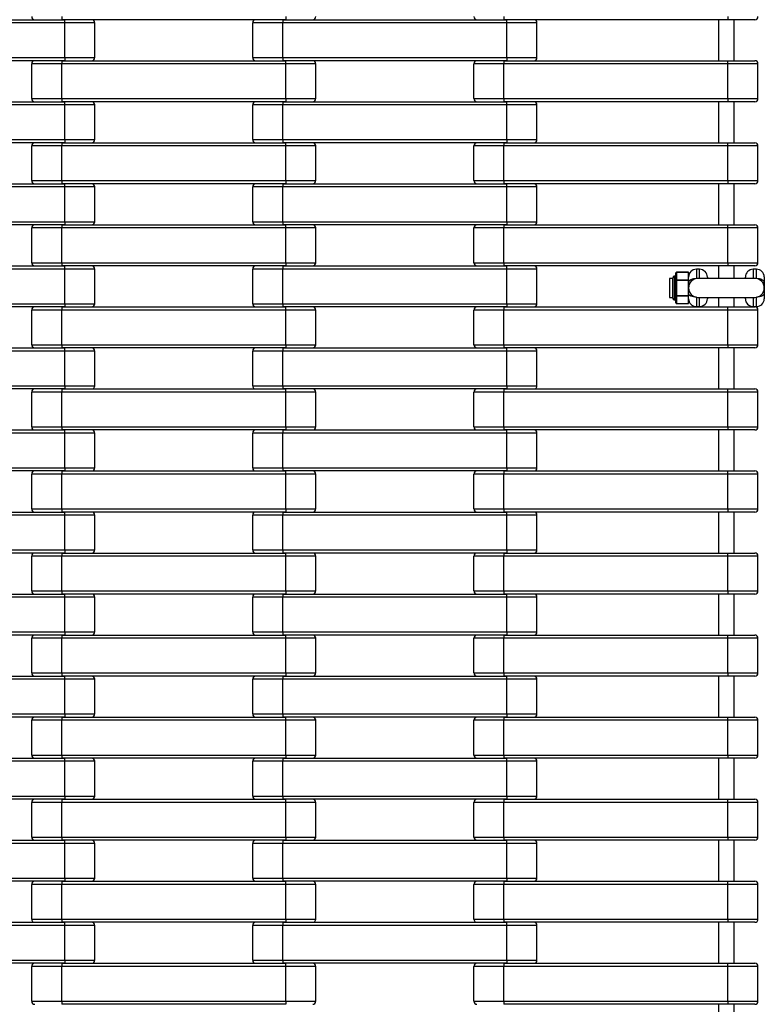
# Model space of a CAD drawing. Units: millimetres. Extents: x 594 to 3582, y 594 to 8651.
# Drawn here: x 3110 to 3582, y 4147 to 4771 of the extents above; entities that cross this region are included whole.
import ezdxf

# ---------------------------------------------------------------- set-up
doc = ezdxf.new("R2010")
doc.units = ezdxf.units.MM
doc.header["$LTSCALE"] = 100

msp = doc.modelspace()

# ---------------------------------------------------------------- linework, layer by layer
at = {"color": 7, "linetype": 'Continuous', "lineweight": 25}
for p, q in [((2997, 4771.27), (3139, 4771.27)), ((3139, 4769.27), (2997, 4769.27)), ((3137, 4773.27), (3137, 4771.27)), ((3279, 4771.27), (3137, 4771.27)), ((3139, 4769.27), (3139, 4771.27)), ((3139, 4747.27), (3139, 4769.27)), ((3158, 4769.27), (3139, 4769.27)), ((3158, 4747.27), (3158, 4769.27)), ((3258, 4747.27), (3258, 4769.27)), ((3277, 4769.27), (3258, 4769.27)), ((3277, 4771.27), (3277, 4769.27)), ((3277, 4771.27), (3419, 4771.27)), ((3419, 4769.27), (3277, 4769.27)), ((3277, 4747.27), (3277, 4769.27)), ((3279, 4773.27), (3279, 4771.27)), ((3417, 4773.27), (3417, 4771.27)), ((3559, 4771.27), (3417, 4771.27)), ((3419, 4769.27), (3419, 4771.27)), ((3419, 4747.27), (3419, 4769.27)), ((3438, 4769.27), (3419, 4769.27)), ((3438, 4747.27), (3438, 4769.27)), ((3553, 4771.27), (3553, 4745.27)), ((3559, 4773.27), (3559, 4771.27)), ((3576, 4771.27), (3559, 4771.27)), ((3563, 4745.27), (3563, 4771.27)), ((2997, 4747.27), (3139, 4747.27)), ((3139, 4745.27), (2997, 4745.27)), ((3118, 4721.27), (3118, 4743.27)), ((3137, 4743.27), (3118, 4743.27)), ((3137, 4745.27), (3137, 4743.27)), ((3137, 4745.27), (3279, 4745.27)), ((3137, 4721.27), (3137, 4743.27)), ((3279, 4743.27), (3137, 4743.27)), ((3139, 4747.27), (3139, 4745.27)), ((3139, 4747.27), (3158, 4747.27)), ((3258, 4747.27), (3277, 4747.27)), ((3277, 4747.27), (3419, 4747.27)), ((3277, 4747.27), (3277, 4745.27)), ((3419, 4745.27), (3277, 4745.27)), ((3279, 4743.27), (3279, 4745.27)), ((3279, 4721.27), (3279, 4743.27)), ((3298, 4743.27), (3279, 4743.27)), ((3298, 4721.27), (3298, 4743.27)), ((3417, 4743.27), (3398, 4743.27)), ((3398, 4721.27), (3398, 4743.27)), ((3417, 4745.27), (3417, 4743.27)), ((3417, 4745.27), (3559, 4745.27)), ((3559, 4743.27), (3417, 4743.27)), ((3417, 4721.27), (3417, 4743.27)), ((3419, 4747.27), (3419, 4745.27)), ((3419, 4747.27), (3438, 4747.27)), ((3559, 4743.27), (3559, 4745.27)), ((3559, 4745.27), (3576, 4745.27)), ((3559, 4721.27), (3559, 4743.27)), ((3578, 4743.27), (3559, 4743.27)), ((3578, 4721.27), (3578, 4743.27)), ((2997, 4719.27), (3139, 4719.27)), ((3118, 4721.27), (3137, 4721.27)), ((3137, 4721.27), (3279, 4721.27)), ((3137, 4721.27), (3137, 4719.27)), ((3279, 4719.27), (3137, 4719.27)), ((3139, 4717.27), (3139, 4719.27)), ((3277, 4719.27), (3277, 4717.27)), ((3277, 4719.27), (3419, 4719.27)), ((3279, 4721.27), (3298, 4721.27)), ((3279, 4721.27), (3279, 4719.27)), ((3398, 4721.27), (3417, 4721.27)), ((3417, 4721.27), (3559, 4721.27)), ((3417, 4721.27), (3417, 4719.27)), ((3559, 4719.27), (3417, 4719.27)), ((3419, 4717.27), (3419, 4719.27)), ((3553, 4719.27), (3553, 4693.27)), ((3559, 4721.27), (3578, 4721.27)), ((3559, 4721.27), (3559, 4719.27)), ((3576, 4719.27), (3559, 4719.27)), ((3563, 4693.27), (3563, 4719.27)), ((3139, 4717.27), (2997, 4717.27)), ((3139, 4695.27), (3139, 4717.27)), ((3158, 4717.27), (3139, 4717.27)), ((3158, 4695.27), (3158, 4717.27)), ((3277, 4717.27), (3258, 4717.27)), ((3258, 4695.27), (3258, 4717.27)), ((3419, 4717.27), (3277, 4717.27)), ((3277, 4695.27), (3277, 4717.27)), ((3419, 4695.27), (3419, 4717.27)), ((3438, 4717.27), (3419, 4717.27)), ((3438, 4695.27), (3438, 4717.27)), ((2997, 4695.27), (3139, 4695.27)), ((3139, 4693.27), (2997, 4693.27)), ((3137, 4693.27), (3137, 4691.27)), ((3137, 4693.27), (3279, 4693.27)), ((3139, 4695.27), (3139, 4693.27)), ((3139, 4695.27), (3158, 4695.27)), ((3258, 4695.27), (3277, 4695.27)), ((3277, 4695.27), (3419, 4695.27)), ((3277, 4695.27), (3277, 4693.27)), ((3419, 4693.27), (3277, 4693.27)), ((3279, 4691.27), (3279, 4693.27)), ((3417, 4693.27), (3417, 4691.27)), ((3417, 4693.27), (3559, 4693.27)), ((3419, 4695.27), (3438, 4695.27)), ((3419, 4695.27), (3419, 4693.27)), ((3559, 4691.27), (3559, 4693.27)), ((3559, 4693.27), (3576, 4693.27)), ((3118, 4669.27), (3118, 4691.27)), ((3137, 4691.27), (3118, 4691.27)), ((3137, 4669.27), (3137, 4691.27)), ((3279, 4691.27), (3137, 4691.27)), ((3279, 4669.27), (3279, 4691.27)), ((3298, 4691.27), (3279, 4691.27)), ((3298, 4669.27), (3298, 4691.27)), ((3398, 4669.27), (3398, 4691.27)), ((3417, 4691.27), (3398, 4691.27)), ((3417, 4669.27), (3417, 4691.27)), ((3559, 4691.27), (3417, 4691.27)), ((3559, 4669.27), (3559, 4691.27)), ((3578, 4691.27), (3559, 4691.27)), ((3578, 4669.27), (3578, 4691.27)), ((3118, 4669.27), (3137, 4669.27)), ((3137, 4669.27), (3279, 4669.27)), ((3137, 4669.27), (3137, 4667.27)), ((3279, 4669.27), (3298, 4669.27)), ((3279, 4669.27), (3279, 4667.27)), ((3398, 4669.27), (3417, 4669.27)), ((3417, 4669.27), (3559, 4669.27)), ((3417, 4669.27), (3417, 4667.27)), ((3559, 4669.27), (3578, 4669.27)), ((3559, 4669.27), (3559, 4667.27)), ((2997, 4667.27), (3139, 4667.27)), ((3139, 4665.27), (2997, 4665.27)), ((3279, 4667.27), (3137, 4667.27)), ((3139, 4665.27), (3139, 4667.27)), ((3139, 4643.27), (3139, 4665.27)), ((3158, 4665.27), (3139, 4665.27)), ((3158, 4643.27), (3158, 4665.27)), ((3277, 4665.27), (3258, 4665.27)), ((3258, 4643.27), (3258, 4665.27)), ((3277, 4667.27), (3277, 4665.27)), ((3277, 4667.27), (3419, 4667.27)), ((3419, 4665.27), (3277, 4665.27)), ((3277, 4643.27), (3277, 4665.27)), ((3559, 4667.27), (3417, 4667.27)), ((3419, 4665.27), (3419, 4667.27)), ((3419, 4643.27), (3419, 4665.27)), ((3438, 4665.27), (3419, 4665.27)), ((3438, 4643.27), (3438, 4665.27)), ((3553, 4667.27), (3553, 4641.27)), ((3576, 4667.27), (3559, 4667.27)), ((3563, 4641.27), (3563, 4667.27)), ((2997, 4643.27), (3139, 4643.27)), ((3139, 4643.27), (3139, 4641.27)), ((3139, 4643.27), (3158, 4643.27)), ((3258, 4643.27), (3277, 4643.27)), ((3277, 4643.27), (3419, 4643.27)), ((3277, 4643.27), (3277, 4641.27)), ((3419, 4643.27), (3438, 4643.27)), ((3419, 4643.27), (3419, 4641.27)), ((3139, 4641.27), (2997, 4641.27)), ((3118, 4617.27), (3118, 4639.27)), ((3137, 4639.27), (3118, 4639.27)), ((3137, 4641.27), (3137, 4639.27)), ((3137, 4641.27), (3279, 4641.27)), ((3137, 4617.27), (3137, 4639.27)), ((3279, 4639.27), (3137, 4639.27)), ((3419, 4641.27), (3277, 4641.27)), ((3279, 4639.27), (3279, 4641.27)), ((3279, 4617.27), (3279, 4639.27)), ((3298, 4639.27), (3279, 4639.27)), ((3298, 4617.27), (3298, 4639.27)), ((3398, 4617.27), (3398, 4639.27)), ((3417, 4639.27), (3398, 4639.27)), ((3417, 4641.27), (3417, 4639.27)), ((3417, 4641.27), (3559, 4641.27)), ((3559, 4639.27), (3417, 4639.27)), ((3417, 4617.27), (3417, 4639.27)), ((3559, 4639.27), (3559, 4641.27)), ((3559, 4641.27), (3576, 4641.27)), ((3559, 4617.27), (3559, 4639.27)), ((3578, 4639.27), (3559, 4639.27)), ((3578, 4617.27), (3578, 4639.27)), ((2997, 4615.27), (3139, 4615.27)), ((3139, 4613.27), (2997, 4613.27)), ((3118, 4617.27), (3137, 4617.27)), ((3137, 4617.27), (3279, 4617.27)), ((3137, 4617.27), (3137, 4615.27)), ((3279, 4615.27), (3137, 4615.27)), ((3139, 4613.27), (3139, 4615.27)), ((3139, 4591.27), (3139, 4613.27)), ((3158, 4613.27), (3139, 4613.27)), ((3158, 4591.27), (3158, 4613.27)), ((3277, 4613.27), (3258, 4613.27)), ((3258, 4591.27), (3258, 4613.27)), ((3277, 4615.27), (3277, 4613.27)), ((3277, 4615.27), (3419, 4615.27)), ((3419, 4613.27), (3277, 4613.27)), ((3277, 4591.27), (3277, 4613.27)), ((3279, 4617.27), (3298, 4617.27)), ((3279, 4617.27), (3279, 4615.27)), ((3398, 4617.27), (3417, 4617.27)), ((3417, 4617.27), (3559, 4617.27)), ((3417, 4617.27), (3417, 4615.27)), ((3559, 4615.27), (3417, 4615.27)), ((3419, 4613.27), (3419, 4615.27)), ((3419, 4591.27), (3419, 4613.27)), ((3438, 4613.27), (3419, 4613.27)), ((3438, 4591.27), (3438, 4613.27)), ((3541, 4613.07), (3539, 4613.07)), ((3553, 4615.27), (3553, 4607.27)), ((3559, 4617.27), (3578, 4617.27)), ((3559, 4617.27), (3559, 4615.27)), ((3576, 4615.27), (3559, 4615.27)), ((3563, 4607.27), (3563, 4615.27)), ((3577, 4613.07), (3575, 4613.07)), ((3524, 4607.27), (3522, 4607.27)), ((3522, 4607.27), (3522, 4595.27)), ((3524, 4594.77), (3524, 4607.77)), ((3526, 4608.77), (3525, 4608.77)), ((3526, 4606.04), (3526, 4610.81)), ((3526, 4596.5), (3526, 4606.04)), ((3526, 4606.04), (3526.4, 4606.04)), ((3534, 4611.21), (3526.4, 4611.21)), ((3526.4, 4611.16), (3526.4, 4606.39)), ((3534, 4611.16), (3526.4, 4611.16)), ((3526.4, 4606.39), (3526.4, 4606.04)), ((3526.4, 4606.39), (3534, 4606.39)), ((3526.4, 4606.04), (3526.4, 4596.5)), ((3534, 4606.04), (3526.4, 4606.04)), ((3534, 4611.21), (3534, 4611.16)), ((3534, 4606.39), (3534, 4611.16)), ((3534, 4606.39), (3534, 4606.04)), ((3534, 4596.5), (3534, 4606.04)), ((3576, 4607.27), (3540, 4607.27)), ((3546, 4608.07), (3546, 4607.27)), ((3570, 4607.27), (3570, 4608.07)), ((3582, 4608.27), (3582, 4608.27)), ((3582, 4608.27), (3582, 4594.27)), ((3522, 4595.27), (3524, 4595.27)), ((3525, 4593.77), (3526, 4593.77)), ((3526, 4596.5), (3526.4, 4596.5)), ((3526, 4591.73), (3526, 4596.5)), ((3526.4, 4596.5), (3534, 4596.5)), ((3526.4, 4596.5), (3526.4, 4596.16)), ((3534, 4596.16), (3526.4, 4596.16)), ((3526.4, 4596.16), (3526.4, 4591.39)), ((3534, 4596.5), (3534, 4596.16)), ((3534, 4591.39), (3534, 4596.16)), ((3540, 4595.27), (3576, 4595.27)), ((3546, 4595.27), (3546, 4594.47)), ((3553, 4595.27), (3553, 4589.27)), ((3563, 4589.27), (3563, 4595.27)), ((3570, 4594.47), (3570, 4595.27)), ((3582, 4594.28), (3582, 4594.27)), ((2997, 4591.27), (3139, 4591.27)), ((3139, 4589.27), (2997, 4589.27)), ((3118, 4565.27), (3118, 4587.27)), ((3137, 4587.27), (3118, 4587.27)), ((3137, 4589.27), (3137, 4587.27)), ((3137, 4589.27), (3279, 4589.27)), ((3137, 4565.27), (3137, 4587.27)), ((3279, 4587.27), (3137, 4587.27)), ((3139, 4591.27), (3139, 4589.27)), ((3139, 4591.27), (3158, 4591.27)), ((3258, 4591.27), (3277, 4591.27)), ((3277, 4591.27), (3419, 4591.27)), ((3277, 4591.27), (3277, 4589.27)), ((3419, 4589.27), (3277, 4589.27)), ((3279, 4587.27), (3279, 4589.27)), ((3279, 4565.27), (3279, 4587.27)), ((3298, 4587.27), (3279, 4587.27)), ((3298, 4565.27), (3298, 4587.27)), ((3417, 4587.27), (3398, 4587.27)), ((3398, 4565.27), (3398, 4587.27)), ((3417, 4589.27), (3417, 4587.27)), ((3417, 4589.27), (3559, 4589.27)), ((3417, 4565.27), (3417, 4587.27)), ((3559, 4587.27), (3417, 4587.27)), ((3419, 4591.27), (3438, 4591.27)), ((3419, 4591.27), (3419, 4589.27)), ((3526.4, 4591.39), (3534, 4591.39)), ((3526.4, 4591.33), (3534, 4591.33)), ((3534, 4591.39), (3534, 4591.33)), ((3539, 4589.47), (3541, 4589.47)), ((3559, 4587.27), (3559, 4589.27)), ((3559, 4589.27), (3576, 4589.27)), ((3559, 4565.27), (3559, 4587.27)), ((3578, 4587.27), (3559, 4587.27)), ((3575, 4589.47), (3577, 4589.47)), ((3578, 4565.27), (3578, 4587.27)), ((2997, 4563.27), (3139, 4563.27)), ((3118, 4565.27), (3137, 4565.27)), ((3137, 4565.27), (3279, 4565.27)), ((3137, 4565.27), (3137, 4563.27)), ((3279, 4563.27), (3137, 4563.27)), ((3139, 4561.27), (3139, 4563.27)), ((3277, 4563.27), (3277, 4561.27)), ((3277, 4563.27), (3419, 4563.27)), ((3279, 4565.27), (3279, 4563.27)), ((3279, 4565.27), (3298, 4565.27)), ((3398, 4565.27), (3417, 4565.27)), ((3417, 4565.27), (3559, 4565.27)), ((3417, 4565.27), (3417, 4563.27)), ((3559, 4563.27), (3417, 4563.27)), ((3419, 4561.27), (3419, 4563.27)), ((3553, 4563.27), (3553, 4537.27)), ((3559, 4565.27), (3578, 4565.27)), ((3559, 4565.27), (3559, 4563.27)), ((3576, 4563.27), (3559, 4563.27)), ((3563, 4537.27), (3563, 4563.27)), ((3139, 4561.27), (2997, 4561.27)), ((3139, 4539.27), (3139, 4561.27)), ((3158, 4561.27), (3139, 4561.27)), ((3158, 4539.27), (3158, 4561.27)), ((3277, 4561.27), (3258, 4561.27)), ((3258, 4539.27), (3258, 4561.27)), ((3419, 4561.27), (3277, 4561.27)), ((3277, 4539.27), (3277, 4561.27)), ((3419, 4539.27), (3419, 4561.27)), ((3438, 4561.27), (3419, 4561.27)), ((3438, 4539.27), (3438, 4561.27)), ((2997, 4539.27), (3139, 4539.27)), ((3139, 4537.27), (2997, 4537.27)), ((3137, 4537.27), (3137, 4535.27)), ((3137, 4537.27), (3279, 4537.27)), ((3139, 4539.27), (3139, 4537.27)), ((3139, 4539.27), (3158, 4539.27)), ((3258, 4539.27), (3277, 4539.27)), ((3277, 4539.27), (3419, 4539.27)), ((3277, 4539.27), (3277, 4537.27)), ((3419, 4537.27), (3277, 4537.27)), ((3279, 4535.27), (3279, 4537.27)), ((3417, 4537.27), (3417, 4535.27)), ((3417, 4537.27), (3559, 4537.27)), ((3419, 4539.27), (3438, 4539.27)), ((3419, 4539.27), (3419, 4537.27)), ((3559, 4535.27), (3559, 4537.27)), ((3559, 4537.27), (3576, 4537.27)), ((3118, 4513.27), (3118, 4535.27)), ((3137, 4535.27), (3118, 4535.27)), ((3137, 4513.27), (3137, 4535.27)), ((3279, 4535.27), (3137, 4535.27)), ((3279, 4513.27), (3279, 4535.27)), ((3298, 4535.27), (3279, 4535.27)), ((3298, 4513.27), (3298, 4535.27)), ((3398, 4513.27), (3398, 4535.27)), ((3417, 4535.27), (3398, 4535.27)), ((3417, 4513.27), (3417, 4535.27)), ((3559, 4535.27), (3417, 4535.27)), ((3559, 4513.27), (3559, 4535.27)), ((3578, 4535.27), (3559, 4535.27)), ((3578, 4513.27), (3578, 4535.27)), ((3118, 4513.27), (3137, 4513.27)), ((3137, 4513.27), (3279, 4513.27)), ((3137, 4513.27), (3137, 4511.27)), ((3279, 4513.27), (3298, 4513.27)), ((3279, 4513.27), (3279, 4511.27)), ((3398, 4513.27), (3417, 4513.27)), ((3417, 4513.27), (3559, 4513.27)), ((3417, 4513.27), (3417, 4511.27)), ((3559, 4513.27), (3578, 4513.27)), ((3559, 4513.27), (3559, 4511.27)), ((2997, 4511.27), (3139, 4511.27)), ((3139, 4509.27), (2997, 4509.27)), ((3279, 4511.27), (3137, 4511.27)), ((3139, 4509.27), (3139, 4511.27)), ((3139, 4487.27), (3139, 4509.27)), ((3158, 4509.27), (3139, 4509.27)), ((3158, 4487.27), (3158, 4509.27)), ((3258, 4487.27), (3258, 4509.27)), ((3277, 4509.27), (3258, 4509.27)), ((3277, 4511.27), (3277, 4509.27)), ((3277, 4511.27), (3419, 4511.27)), ((3419, 4509.27), (3277, 4509.27)), ((3277, 4487.27), (3277, 4509.27)), ((3559, 4511.27), (3417, 4511.27)), ((3419, 4509.27), (3419, 4511.27)), ((3419, 4487.27), (3419, 4509.27)), ((3438, 4509.27), (3419, 4509.27)), ((3438, 4487.27), (3438, 4509.27)), ((3553, 4511.27), (3553, 4485.27)), ((3576, 4511.27), (3559, 4511.27)), ((3563, 4485.27), (3563, 4511.27)), ((2997, 4487.27), (3139, 4487.27)), ((3139, 4487.27), (3139, 4485.27)), ((3139, 4487.27), (3158, 4487.27)), ((3258, 4487.27), (3277, 4487.27)), ((3277, 4487.27), (3419, 4487.27)), ((3277, 4487.27), (3277, 4485.27)), ((3419, 4487.27), (3419, 4485.27)), ((3419, 4487.27), (3438, 4487.27)), ((3139, 4485.27), (2997, 4485.27)), ((3118, 4461.27), (3118, 4483.27)), ((3137, 4483.27), (3118, 4483.27)), ((3137, 4485.27), (3137, 4483.27)), ((3137, 4485.27), (3279, 4485.27)), ((3279, 4483.27), (3137, 4483.27)), ((3137, 4461.27), (3137, 4483.27)), ((3419, 4485.27), (3277, 4485.27)), ((3279, 4483.27), (3279, 4485.27)), ((3279, 4461.27), (3279, 4483.27)), ((3298, 4483.27), (3279, 4483.27)), ((3298, 4461.27), (3298, 4483.27)), ((3398, 4461.27), (3398, 4483.27)), ((3417, 4483.27), (3398, 4483.27)), ((3417, 4485.27), (3417, 4483.27)), ((3417, 4485.27), (3559, 4485.27)), ((3417, 4461.27), (3417, 4483.27)), ((3559, 4483.27), (3417, 4483.27)), ((3559, 4483.27), (3559, 4485.27)), ((3559, 4485.27), (3576, 4485.27)), ((3559, 4461.27), (3559, 4483.27)), ((3578, 4483.27), (3559, 4483.27)), ((3578, 4461.27), (3578, 4483.27)), ((2997, 4459.27), (3139, 4459.27)), ((3139, 4457.27), (2997, 4457.27)), ((3118, 4461.27), (3137, 4461.27)), ((3137, 4461.27), (3279, 4461.27)), ((3137, 4461.27), (3137, 4459.27)), ((3279, 4459.27), (3137, 4459.27)), ((3139, 4457.27), (3139, 4459.27)), ((3139, 4435.27), (3139, 4457.27)), ((3158, 4457.27), (3139, 4457.27)), ((3158, 4435.27), (3158, 4457.27)), ((3258, 4435.27), (3258, 4457.27)), ((3277, 4457.27), (3258, 4457.27)), ((3277, 4459.27), (3277, 4457.27)), ((3277, 4459.27), (3419, 4459.27)), ((3419, 4457.27), (3277, 4457.27)), ((3277, 4435.27), (3277, 4457.27)), ((3279, 4461.27), (3298, 4461.27)), ((3279, 4461.27), (3279, 4459.27)), ((3398, 4461.27), (3417, 4461.27)), ((3417, 4461.27), (3559, 4461.27)), ((3417, 4461.27), (3417, 4459.27)), ((3559, 4459.27), (3417, 4459.27)), ((3419, 4457.27), (3419, 4459.27)), ((3419, 4435.27), (3419, 4457.27)), ((3438, 4457.27), (3419, 4457.27)), ((3438, 4435.27), (3438, 4457.27)), ((3553, 4459.27), (3553, 4433.27)), ((3559, 4461.27), (3578, 4461.27)), ((3559, 4461.27), (3559, 4459.27)), ((3576, 4459.27), (3559, 4459.27)), ((3563, 4433.27), (3563, 4459.27)), ((2997, 4435.27), (3139, 4435.27)), ((3139, 4433.27), (2997, 4433.27)), ((3118, 4409.27), (3118, 4431.27)), ((3137, 4431.27), (3118, 4431.27)), ((3137, 4433.27), (3137, 4431.27)), ((3137, 4433.27), (3279, 4433.27)), ((3137, 4409.27), (3137, 4431.27)), ((3279, 4431.27), (3137, 4431.27)), ((3139, 4435.27), (3139, 4433.27)), ((3139, 4435.27), (3158, 4435.27)), ((3258, 4435.27), (3277, 4435.27)), ((3277, 4435.27), (3419, 4435.27)), ((3277, 4435.27), (3277, 4433.27)), ((3419, 4433.27), (3277, 4433.27)), ((3279, 4431.27), (3279, 4433.27)), ((3279, 4409.27), (3279, 4431.27)), ((3298, 4431.27), (3279, 4431.27)), ((3298, 4409.27), (3298, 4431.27)), ((3398, 4409.27), (3398, 4431.27)), ((3417, 4431.27), (3398, 4431.27)), ((3417, 4433.27), (3417, 4431.27)), ((3417, 4433.27), (3559, 4433.27)), ((3417, 4409.27), (3417, 4431.27)), ((3559, 4431.27), (3417, 4431.27)), ((3419, 4435.27), (3419, 4433.27)), ((3419, 4435.27), (3438, 4435.27)), ((3559, 4431.27), (3559, 4433.27)), ((3559, 4433.27), (3576, 4433.27)), ((3559, 4409.27), (3559, 4431.27)), ((3578, 4431.27), (3559, 4431.27)), ((3578, 4409.27), (3578, 4431.27)), ((2997, 4407.27), (3139, 4407.27)), ((3118, 4409.27), (3137, 4409.27)), ((3137, 4409.27), (3279, 4409.27)), ((3137, 4409.27), (3137, 4407.27)), ((3279, 4407.27), (3137, 4407.27)), ((3139, 4405.27), (3139, 4407.27)), ((3277, 4407.27), (3277, 4405.27)), ((3277, 4407.27), (3419, 4407.27)), ((3279, 4409.27), (3298, 4409.27)), ((3279, 4409.27), (3279, 4407.27)), ((3398, 4409.27), (3417, 4409.27)), ((3417, 4409.27), (3559, 4409.27)), ((3417, 4409.27), (3417, 4407.27)), ((3559, 4407.27), (3417, 4407.27)), ((3419, 4405.27), (3419, 4407.27)), ((3553, 4407.27), (3553, 4381.27)), ((3559, 4409.27), (3559, 4407.27)), ((3559, 4409.27), (3578, 4409.27)), ((3576, 4407.27), (3559, 4407.27)), ((3563, 4381.27), (3563, 4407.27)), ((3139, 4405.27), (2997, 4405.27)), ((3139, 4383.27), (3139, 4405.27)), ((3158, 4405.27), (3139, 4405.27)), ((3158, 4383.27), (3158, 4405.27)), ((3277, 4405.27), (3258, 4405.27)), ((3258, 4383.27), (3258, 4405.27)), ((3419, 4405.27), (3277, 4405.27)), ((3277, 4383.27), (3277, 4405.27)), ((3419, 4383.27), (3419, 4405.27)), ((3438, 4405.27), (3419, 4405.27)), ((3438, 4383.27), (3438, 4405.27)), ((2997, 4383.27), (3139, 4383.27)), ((3139, 4381.27), (2997, 4381.27)), ((3137, 4381.27), (3137, 4379.27)), ((3137, 4381.27), (3279, 4381.27)), ((3139, 4383.27), (3139, 4381.27)), ((3139, 4383.27), (3158, 4383.27)), ((3258, 4383.27), (3277, 4383.27)), ((3277, 4383.27), (3419, 4383.27)), ((3277, 4383.27), (3277, 4381.27)), ((3419, 4381.27), (3277, 4381.27)), ((3279, 4379.27), (3279, 4381.27)), ((3417, 4381.27), (3417, 4379.27)), ((3417, 4381.27), (3559, 4381.27)), ((3419, 4383.27), (3419, 4381.27)), ((3419, 4383.27), (3438, 4383.27)), ((3559, 4379.27), (3559, 4381.27)), ((3559, 4381.27), (3576, 4381.27)), ((3118, 4357.27), (3118, 4379.27)), ((3137, 4379.27), (3118, 4379.27)), ((3279, 4379.27), (3137, 4379.27)), ((3137, 4357.27), (3137, 4379.27)), ((3279, 4357.27), (3279, 4379.27)), ((3298, 4379.27), (3279, 4379.27)), ((3298, 4357.27), (3298, 4379.27)), ((3398, 4357.27), (3398, 4379.27)), ((3417, 4379.27), (3398, 4379.27)), ((3417, 4357.27), (3417, 4379.27)), ((3559, 4379.27), (3417, 4379.27)), ((3559, 4357.27), (3559, 4379.27)), ((3578, 4379.27), (3559, 4379.27)), ((3578, 4357.27), (3578, 4379.27)), ((3118, 4357.27), (3137, 4357.27)), ((3137, 4357.27), (3279, 4357.27)), ((3137, 4357.27), (3137, 4355.27)), ((3279, 4357.27), (3298, 4357.27)), ((3279, 4357.27), (3279, 4355.27)), ((3398, 4357.27), (3417, 4357.27)), ((3417, 4357.27), (3559, 4357.27)), ((3417, 4357.27), (3417, 4355.27)), ((3559, 4357.27), (3578, 4357.27)), ((3559, 4357.27), (3559, 4355.27)), ((2997, 4355.27), (3139, 4355.27)), ((3139, 4353.27), (2997, 4353.27)), ((3279, 4355.27), (3137, 4355.27)), ((3139, 4353.27), (3139, 4355.27)), ((3139, 4331.27), (3139, 4353.27)), ((3158, 4353.27), (3139, 4353.27)), ((3158, 4331.27), (3158, 4353.27)), ((3277, 4353.27), (3258, 4353.27)), ((3258, 4331.27), (3258, 4353.27)), ((3277, 4355.27), (3277, 4353.27)), ((3277, 4355.27), (3419, 4355.27)), ((3419, 4353.27), (3277, 4353.27)), ((3277, 4331.27), (3277, 4353.27)), ((3559, 4355.27), (3417, 4355.27)), ((3419, 4353.27), (3419, 4355.27)), ((3419, 4331.27), (3419, 4353.27)), ((3438, 4353.27), (3419, 4353.27)), ((3438, 4331.27), (3438, 4353.27)), ((3553, 4355.27), (3553, 4329.27)), ((3576, 4355.27), (3559, 4355.27)), ((3563, 4329.27), (3563, 4355.27)), ((2997, 4331.27), (3139, 4331.27)), ((3139, 4331.27), (3139, 4329.27)), ((3139, 4331.27), (3158, 4331.27)), ((3258, 4331.27), (3277, 4331.27)), ((3277, 4331.27), (3419, 4331.27)), ((3277, 4331.27), (3277, 4329.27)), ((3419, 4331.27), (3419, 4329.27)), ((3419, 4331.27), (3438, 4331.27)), ((3139, 4329.27), (2997, 4329.27)), ((3118, 4305.27), (3118, 4327.27)), ((3137, 4327.27), (3118, 4327.27)), ((3137, 4329.27), (3137, 4327.27)), ((3137, 4329.27), (3279, 4329.27)), ((3279, 4327.27), (3137, 4327.27)), ((3137, 4305.27), (3137, 4327.27)), ((3419, 4329.27), (3277, 4329.27)), ((3279, 4327.27), (3279, 4329.27)), ((3279, 4305.27), (3279, 4327.27)), ((3298, 4327.27), (3279, 4327.27)), ((3298, 4305.27), (3298, 4327.27)), ((3398, 4305.27), (3398, 4327.27)), ((3417, 4327.27), (3398, 4327.27)), ((3417, 4329.27), (3417, 4327.27)), ((3417, 4329.27), (3559, 4329.27)), ((3417, 4305.27), (3417, 4327.27)), ((3559, 4327.27), (3417, 4327.27)), ((3559, 4327.27), (3559, 4329.27)), ((3559, 4329.27), (3576, 4329.27)), ((3559, 4305.27), (3559, 4327.27)), ((3578, 4327.27), (3559, 4327.27)), ((3578, 4305.27), (3578, 4327.27)), ((2997, 4303.27), (3139, 4303.27)), ((3139, 4301.27), (2997, 4301.27)), ((3118, 4305.27), (3137, 4305.27)), ((3137, 4305.27), (3279, 4305.27)), ((3137, 4305.27), (3137, 4303.27)), ((3279, 4303.27), (3137, 4303.27)), ((3139, 4301.27), (3139, 4303.27)), ((3139, 4279.27), (3139, 4301.27)), ((3158, 4301.27), (3139, 4301.27)), ((3158, 4279.27), (3158, 4301.27)), ((3258, 4279.27), (3258, 4301.27)), ((3277, 4301.27), (3258, 4301.27)), ((3277, 4303.27), (3277, 4301.27)), ((3277, 4303.27), (3419, 4303.27)), ((3419, 4301.27), (3277, 4301.27)), ((3277, 4279.27), (3277, 4301.27)), ((3279, 4305.27), (3298, 4305.27)), ((3279, 4305.27), (3279, 4303.27)), ((3398, 4305.27), (3417, 4305.27)), ((3417, 4305.27), (3559, 4305.27)), ((3417, 4305.27), (3417, 4303.27)), ((3559, 4303.27), (3417, 4303.27)), ((3419, 4301.27), (3419, 4303.27)), ((3419, 4279.27), (3419, 4301.27)), ((3438, 4301.27), (3419, 4301.27)), ((3438, 4279.27), (3438, 4301.27)), ((3553, 4303.27), (3553, 4277.27)), ((3559, 4305.27), (3559, 4303.27)), ((3559, 4305.27), (3578, 4305.27)), ((3576, 4303.27), (3559, 4303.27)), ((3563, 4277.27), (3563, 4303.27)), ((2997, 4279.27), (3139, 4279.27)), ((3139, 4277.27), (2997, 4277.27)), ((3118, 4253.27), (3118, 4275.27)), ((3137, 4275.27), (3118, 4275.27)), ((3137, 4277.27), (3137, 4275.27)), ((3137, 4277.27), (3279, 4277.27)), ((3137, 4253.27), (3137, 4275.27)), ((3279, 4275.27), (3137, 4275.27)), ((3139, 4279.27), (3139, 4277.27)), ((3139, 4279.27), (3158, 4279.27)), ((3258, 4279.27), (3277, 4279.27)), ((3277, 4279.27), (3419, 4279.27)), ((3277, 4279.27), (3277, 4277.27)), ((3419, 4277.27), (3277, 4277.27)), ((3279, 4275.27), (3279, 4277.27)), ((3279, 4253.27), (3279, 4275.27)), ((3298, 4275.27), (3279, 4275.27)), ((3298, 4253.27), (3298, 4275.27)), ((3417, 4275.27), (3398, 4275.27)), ((3398, 4253.27), (3398, 4275.27)), ((3417, 4277.27), (3417, 4275.27)), ((3417, 4277.27), (3559, 4277.27)), ((3417, 4253.27), (3417, 4275.27)), ((3559, 4275.27), (3417, 4275.27)), ((3419, 4279.27), (3419, 4277.27)), ((3419, 4279.27), (3438, 4279.27)), ((3559, 4275.27), (3559, 4277.27)), ((3559, 4277.27), (3576, 4277.27)), ((3559, 4253.27), (3559, 4275.27)), ((3578, 4275.27), (3559, 4275.27)), ((3578, 4253.27), (3578, 4275.27)), ((2997, 4251.27), (3139, 4251.27)), ((3118, 4253.27), (3137, 4253.27)), ((3137, 4253.27), (3279, 4253.27)), ((3137, 4253.27), (3137, 4251.27)), ((3279, 4251.27), (3137, 4251.27)), ((3139, 4249.27), (3139, 4251.27)), ((3277, 4251.27), (3277, 4249.27)), ((3277, 4251.27), (3419, 4251.27)), ((3279, 4253.27), (3298, 4253.27)), ((3279, 4253.27), (3279, 4251.27)), ((3398, 4253.27), (3417, 4253.27)), ((3417, 4253.27), (3559, 4253.27)), ((3417, 4253.27), (3417, 4251.27)), ((3559, 4251.27), (3417, 4251.27)), ((3419, 4249.27), (3419, 4251.27)), ((3553, 4251.27), (3553, 4225.27)), ((3559, 4253.27), (3578, 4253.27)), ((3559, 4253.27), (3559, 4251.27)), ((3576, 4251.27), (3559, 4251.27)), ((3563, 4225.27), (3563, 4251.27)), ((3139, 4249.27), (2997, 4249.27)), ((3139, 4227.27), (3139, 4249.27)), ((3158, 4249.27), (3139, 4249.27)), ((3158, 4227.27), (3158, 4249.27)), ((3277, 4249.27), (3258, 4249.27)), ((3258, 4227.27), (3258, 4249.27)), ((3419, 4249.27), (3277, 4249.27)), ((3277, 4227.27), (3277, 4249.27)), ((3419, 4227.27), (3419, 4249.27)), ((3438, 4249.27), (3419, 4249.27)), ((3438, 4227.27), (3438, 4249.27)), ((2997, 4227.27), (3139, 4227.27)), ((3139, 4225.27), (2997, 4225.27)), ((3137, 4225.27), (3137, 4223.27)), ((3137, 4225.27), (3279, 4225.27)), ((3139, 4227.27), (3139, 4225.27)), ((3139, 4227.27), (3158, 4227.27)), ((3258, 4227.27), (3277, 4227.27)), ((3277, 4227.27), (3419, 4227.27)), ((3277, 4227.27), (3277, 4225.27)), ((3419, 4225.27), (3277, 4225.27)), ((3279, 4223.27), (3279, 4225.27)), ((3417, 4225.27), (3417, 4223.27)), ((3417, 4225.27), (3559, 4225.27)), ((3419, 4227.27), (3419, 4225.27)), ((3419, 4227.27), (3438, 4227.27)), ((3559, 4223.27), (3559, 4225.27)), ((3559, 4225.27), (3576, 4225.27)), ((3118, 4201.27), (3118, 4223.27)), ((3137, 4223.27), (3118, 4223.27)), ((3137, 4201.27), (3137, 4223.27)), ((3279, 4223.27), (3137, 4223.27)), ((3279, 4201.27), (3279, 4223.27)), ((3298, 4223.27), (3279, 4223.27)), ((3298, 4201.27), (3298, 4223.27)), ((3417, 4223.27), (3398, 4223.27)), ((3398, 4201.27), (3398, 4223.27)), ((3417, 4201.27), (3417, 4223.27)), ((3559, 4223.27), (3417, 4223.27)), ((3559, 4201.27), (3559, 4223.27)), ((3578, 4223.27), (3559, 4223.27)), ((3578, 4201.27), (3578, 4223.27)), ((3118, 4201.27), (3137, 4201.27)), ((3137, 4201.27), (3279, 4201.27)), ((3137, 4201.27), (3137, 4199.27)), ((3279, 4201.27), (3298, 4201.27)), ((3279, 4201.27), (3279, 4199.27)), ((3398, 4201.27), (3417, 4201.27)), ((3417, 4201.27), (3559, 4201.27)), ((3417, 4201.27), (3417, 4199.27)), ((3559, 4201.27), (3578, 4201.27)), ((3559, 4201.27), (3559, 4199.27)), ((2997, 4199.27), (3139, 4199.27)), ((3139, 4197.27), (2997, 4197.27)), ((3279, 4199.27), (3137, 4199.27)), ((3139, 4197.27), (3139, 4199.27)), ((3139, 4175.27), (3139, 4197.27)), ((3158, 4197.27), (3139, 4197.27)), ((3158, 4175.27), (3158, 4197.27)), ((3277, 4197.27), (3258, 4197.27)), ((3258, 4175.27), (3258, 4197.27)), ((3277, 4199.27), (3277, 4197.27)), ((3277, 4199.27), (3419, 4199.27)), ((3419, 4197.27), (3277, 4197.27)), ((3277, 4175.27), (3277, 4197.27)), ((3559, 4199.27), (3417, 4199.27)), ((3419, 4197.27), (3419, 4199.27)), ((3419, 4175.27), (3419, 4197.27)), ((3438, 4197.27), (3419, 4197.27)), ((3438, 4175.27), (3438, 4197.27)), ((3553, 4199.27), (3553, 4173.27)), ((3576, 4199.27), (3559, 4199.27)), ((3563, 4173.27), (3563, 4199.27)), ((2997, 4175.27), (3139, 4175.27)), ((3139, 4175.27), (3158, 4175.27)), ((3139, 4175.27), (3139, 4173.27)), ((3258, 4175.27), (3277, 4175.27)), ((3277, 4175.27), (3419, 4175.27)), ((3277, 4175.27), (3277, 4173.27)), ((3419, 4175.27), (3419, 4173.27)), ((3419, 4175.27), (3438, 4175.27)), ((3139, 4173.27), (2997, 4173.27)), ((3118, 4149.27), (3118, 4171.27)), ((3137, 4171.27), (3118, 4171.27)), ((3137, 4173.27), (3137, 4171.27)), ((3137, 4173.27), (3279, 4173.27)), ((3137, 4149.27), (3137, 4171.27)), ((3279, 4171.27), (3137, 4171.27)), ((3419, 4173.27), (3277, 4173.27)), ((3279, 4171.27), (3279, 4173.27)), ((3279, 4149.27), (3279, 4171.27)), ((3298, 4171.27), (3279, 4171.27)), ((3298, 4149.27), (3298, 4171.27)), ((3417, 4171.27), (3398, 4171.27)), ((3398, 4149.27), (3398, 4171.27)), ((3417, 4173.27), (3417, 4171.27)), ((3417, 4173.27), (3559, 4173.27)), ((3417, 4149.27), (3417, 4171.27)), ((3559, 4171.27), (3417, 4171.27)), ((3559, 4171.27), (3559, 4173.27)), ((3559, 4173.27), (3576, 4173.27)), ((3559, 4149.27), (3559, 4171.27)), ((3578, 4171.27), (3559, 4171.27)), ((3578, 4149.27), (3578, 4171.27)), ((3118, 4149.27), (3137, 4149.27)), ((3137, 4149.27), (3279, 4149.27)), ((3137, 4149.27), (3137, 4147.27)), ((3279, 4147.27), (3137, 4147.27)), ((3279, 4149.27), (3298, 4149.27)), ((3279, 4149.27), (3279, 4147.27)), ((3398, 4149.27), (3417, 4149.27)), ((3417, 4149.27), (3559, 4149.27)), ((3417, 4149.27), (3417, 4147.27)), ((3559, 4147.27), (3417, 4147.27)), ((3553, 4147.27), (3553, 4121.27)), ((3559, 4149.27), (3578, 4149.27)), ((3559, 4149.27), (3559, 4147.27)), ((3576, 4147.27), (3559, 4147.27)), ((3563, 4121.27), (3563, 4147.27))]:
    msp.add_line(p, q, dxfattribs=at)
at = {"color": 8, "linetype": 'Continuous', "lineweight": 25}
for p, q in [((3539, 4613.07), (3539, 4607.19)), ((3541, 4607.19), (3541, 4613.07)), ((3575, 4613.07), (3575, 4607.19)), ((3577, 4607.19), (3577, 4613.07)), ((3525, 4608.77), (3525, 4593.77)), ((3526.4, 4611.21), (3526.4, 4611.16)), ((3539, 4595.36), (3539, 4589.47)), ((3541, 4589.47), (3541, 4595.36)), ((3575, 4595.36), (3575, 4589.47)), ((3577, 4589.47), (3577, 4595.36)), ((3526.4, 4591.39), (3526.4, 4591.33))]:
    msp.add_line(p, q, dxfattribs=at)
at = {"color": 7, "linetype": 'Continuous', "lineweight": 25, "flags": 128}
for points in [[(3539, 4607.19), (3538.02, 4607.14), (3537.09, 4607), (3536.22, 4606.77), (3535.46, 4606.45), (3534.84, 4606.07), (3534.38, 4605.64), (3534.1, 4605.17), (3534, 4604.68)], [(3582, 4604.68), (3581.9, 4605.17), (3581.62, 4605.64), (3581.16, 4606.07), (3580.54, 4606.45), (3579.78, 4606.77), (3578.91, 4607), (3577.98, 4607.14), (3577, 4607.19)], [(3539, 4595.36), (3538.02, 4595.4), (3537.09, 4595.55), (3536.22, 4595.78), (3535.46, 4596.09), (3534.84, 4596.47), (3534.38, 4596.9), (3534.1, 4597.37), (3534, 4597.86)], [(3582, 4597.86), (3581.9, 4597.37), (3581.62, 4596.9), (3581.16, 4596.47), (3580.54, 4596.09), (3579.78, 4595.78), (3578.91, 4595.55), (3577.98, 4595.4), (3577, 4595.36)]]:
    msp.add_lwpolyline(points, dxfattribs=at)
at = {"color": 7, "linetype": 'Continuous', "lineweight": 25}
for centre, radius, start, end in [((3120, 4773.27), 2, 180, 270), ((3156, 4769.27), 2, 0, 90), ((3260, 4769.27), 2, 90, 180), ((3296, 4773.27), 2, 270, 0), ((3400, 4773.27), 2, 180, 270), ((3436, 4769.27), 2, 0, 90), ((3576, 4773.27), 2, 270, 0), ((3120, 4743.27), 2, 90, 180), ((3156, 4747.27), 2, 270, 0), ((3260, 4747.27), 2, 180, 270), ((3296, 4743.27), 2, 0, 90), ((3400, 4743.27), 2, 90, 180), ((3436, 4747.27), 2, 270, 0), ((3576, 4743.27), 2, 0, 90), ((3120, 4721.27), 2, 180, 270), ((3156, 4717.27), 2, 0, 90), ((3260, 4717.27), 2, 90, 180), ((3296, 4721.27), 2, 270, 0), ((3400, 4721.27), 2, 180, 270), ((3436, 4717.27), 2, 0, 90), ((3576, 4721.27), 2, 270, 0), ((3120, 4691.27), 2, 90, 180), ((3156, 4695.27), 2, 270, 0), ((3260, 4695.27), 2, 180, 270), ((3296, 4691.27), 2, 0, 90), ((3400, 4691.27), 2, 90, 180), ((3436, 4695.27), 2, 270, 0), ((3576, 4691.27), 2, 0, 90), ((3120, 4669.27), 2, 180, 270), ((3296, 4669.27), 2, 270, 0), ((3400, 4669.27), 2, 180, 270), ((3576, 4669.27), 2, 270, 0), ((3156, 4665.27), 2, 0, 90), ((3260, 4665.27), 2, 90, 180), ((3436, 4665.27), 2, 0, 90), ((3156, 4643.27), 2, 270, 0), ((3260, 4643.27), 2, 180, 270), ((3436, 4643.27), 2, 270, 0), ((3120, 4639.27), 2, 90, 180), ((3296, 4639.27), 2, 0, 90), ((3400, 4639.27), 2, 90, 180), ((3576, 4639.27), 2, 0, 90), ((3120, 4617.27), 2, 180, 270), ((3156, 4613.27), 2, 0, 90), ((3260, 4613.27), 2, 90, 180), ((3296, 4617.27), 2, 270, 0), ((3400, 4617.27), 2, 180, 270), ((3436, 4613.27), 2, 0, 90), ((3539, 4608.07), 5, 90, 180), ((3541, 4608.07), 5, 0, 90), ((3575, 4608.07), 5, 90, 180), ((3576, 4617.27), 2, 270, 0), ((3577, 4608.07), 5, 2.2483, 90), ((3525, 4607.77), 1, 90, 180), ((3526.4, 4610.81), 0.4, 90, 180), ((3526.37, 4610.78), 0.376, 86.18874, 175.59805), ((3526.37, 4606.01), 0.376, 86.18874, 175.59805), ((3540, 4601.27), 6, 90, 270), ((3576, 4601.27), 6, 270, 90), ((3525, 4594.77), 1, 180, 270), ((3526.37, 4596.53), 0.376, 184.40195, 273.81126), ((3539, 4594.47), 5, 180, 270), ((3541, 4594.47), 5, 270, 0), ((3575, 4594.47), 5, 180, 270), ((3577, 4594.47), 5, 270, 357.7517), ((3120, 4587.27), 2, 90, 180), ((3156, 4591.27), 2, 270, 0), ((3260, 4591.27), 2, 180, 270), ((3296, 4587.27), 2, 0, 90), ((3400, 4587.27), 2, 90, 180), ((3436, 4591.27), 2, 270, 0), ((3526.4, 4591.73), 0.4, 180, 270), ((3526.37, 4591.76), 0.376, 184.40195, 273.81126), ((3576, 4587.27), 2, 0, 90), ((3120, 4565.27), 2, 180, 270), ((3156, 4561.27), 2, 0, 90), ((3260, 4561.27), 2, 90, 180), ((3296, 4565.27), 2, 270, 0), ((3400, 4565.27), 2, 180, 270), ((3436, 4561.27), 2, 0, 90), ((3576, 4565.27), 2, 270, 0), ((3120, 4535.27), 2, 90, 180), ((3156, 4539.27), 2, 270, 0), ((3260, 4539.27), 2, 180, 270), ((3296, 4535.27), 2, 0, 90), ((3400, 4535.27), 2, 90, 180), ((3436, 4539.27), 2, 270, 0), ((3576, 4535.27), 2, 0, 90), ((3120, 4513.27), 2, 180, 270), ((3296, 4513.27), 2, 270, 0), ((3400, 4513.27), 2, 180, 270), ((3576, 4513.27), 2, 270, 0), ((3156, 4509.27), 2, 0, 90), ((3260, 4509.27), 2, 90, 180), ((3436, 4509.27), 2, 0, 90), ((3156, 4487.27), 2, 270, 0), ((3260, 4487.27), 2, 180, 270), ((3436, 4487.27), 2, 270, 0), ((3120, 4483.27), 2, 90, 180), ((3296, 4483.27), 2, 0, 90), ((3400, 4483.27), 2, 90, 180), ((3576, 4483.27), 2, 0, 90), ((3120, 4461.27), 2, 180, 270), ((3156, 4457.27), 2, 0, 90), ((3260, 4457.27), 2, 90, 180), ((3296, 4461.27), 2, 270, 0), ((3400, 4461.27), 2, 180, 270), ((3436, 4457.27), 2, 0, 90), ((3576, 4461.27), 2, 270, 0), ((3120, 4431.27), 2, 90, 180), ((3156, 4435.27), 2, 270, 0), ((3260, 4435.27), 2, 180, 270), ((3296, 4431.27), 2, 0, 90), ((3400, 4431.27), 2, 90, 180), ((3436, 4435.27), 2, 270, 0), ((3576, 4431.27), 2, 0, 90), ((3120, 4409.27), 2, 180, 270), ((3156, 4405.27), 2, 0, 90), ((3260, 4405.27), 2, 90, 180), ((3296, 4409.27), 2, 270, 0), ((3400, 4409.27), 2, 180, 270), ((3436, 4405.27), 2, 0, 90), ((3576, 4409.27), 2, 270, 0), ((3120, 4379.27), 2, 90, 180), ((3156, 4383.27), 2, 270, 0), ((3260, 4383.27), 2, 180, 270), ((3296, 4379.27), 2, 0, 90), ((3400, 4379.27), 2, 90, 180), ((3436, 4383.27), 2, 270, 0), ((3576, 4379.27), 2, 0, 90), ((3120, 4357.27), 2, 180, 270), ((3296, 4357.27), 2, 270, 0), ((3400, 4357.27), 2, 180, 270), ((3576, 4357.27), 2, 270, 0), ((3156, 4353.27), 2, 0, 90), ((3260, 4353.27), 2, 90, 180), ((3436, 4353.27), 2, 0, 90), ((3156, 4331.27), 2, 270, 0), ((3260, 4331.27), 2, 180, 270), ((3436, 4331.27), 2, 270, 0), ((3120, 4327.27), 2, 90, 180), ((3296, 4327.27), 2, 0, 90), ((3400, 4327.27), 2, 90, 180), ((3576, 4327.27), 2, 0, 90), ((3120, 4305.27), 2, 180, 270), ((3156, 4301.27), 2, 0, 90), ((3260, 4301.27), 2, 90, 180), ((3296, 4305.27), 2, 270, 0), ((3400, 4305.27), 2, 180, 270), ((3436, 4301.27), 2, 0, 90), ((3576, 4305.27), 2, 270, 0), ((3120, 4275.27), 2, 90, 180), ((3156, 4279.27), 2, 270, 0), ((3260, 4279.27), 2, 180, 270), ((3296, 4275.27), 2, 0, 90), ((3400, 4275.27), 2, 90, 180), ((3436, 4279.27), 2, 270, 0), ((3576, 4275.27), 2, 0, 90), ((3120, 4253.27), 2, 180, 270), ((3156, 4249.27), 2, 0, 90), ((3260, 4249.27), 2, 90, 180), ((3296, 4253.27), 2, 270, 0), ((3400, 4253.27), 2, 180, 270), ((3436, 4249.27), 2, 0, 90), ((3576, 4253.27), 2, 270, 0), ((3120, 4223.27), 2, 90, 180), ((3156, 4227.27), 2, 270, 0), ((3260, 4227.27), 2, 180, 270), ((3296, 4223.27), 2, 0, 90), ((3400, 4223.27), 2, 90, 180), ((3436, 4227.27), 2, 270, 0), ((3576, 4223.27), 2, 0, 90), ((3120, 4201.27), 2, 180, 270), ((3296, 4201.27), 2, 270, 0), ((3400, 4201.27), 2, 180, 270), ((3576, 4201.27), 2, 270, 0), ((3156, 4197.27), 2, 0, 90), ((3260, 4197.27), 2, 90, 180), ((3436, 4197.27), 2, 0, 90), ((3156, 4175.27), 2, 270, 0), ((3260, 4175.27), 2, 180, 270), ((3436, 4175.27), 2, 270, 0), ((3120, 4171.27), 2, 90, 180), ((3296, 4171.27), 2, 0, 90), ((3400, 4171.27), 2, 90, 180), ((3576, 4171.27), 2, 0, 90), ((3120, 4149.27), 2, 180, 270), ((3296, 4149.27), 2, 270, 0), ((3400, 4149.27), 2, 180, 270), ((3576, 4149.27), 2, 270, 0)]:
    msp.add_arc(centre, radius, start, end, dxfattribs=at)
for points, knots in [([(3534, 4601.27), (3534, 4601.29), (3534, 4601.32), (3534, 4601.62), (3534, 4601.77), (3534, 4602.24), (3534, 4602.39)], [0, 0, 0, 0, 0.039702, 0.079404, 0.718093, 1, 1, 1, 1]), ([(3534, 4600.17), (3534, 4600.27), (3534, 4600.78), (3534, 4600.88), (3534, 4601.22), (3534, 4601.25), (3534, 4601.27)], [0, 0, 0, 0, 0.17636, 0.920588, 0.960294, 1, 1, 1, 1]), ([(3582, 4604.68), (3582, 4604.62), (3582, 4604.05), (3582, 4602.97), (3582, 4601.97), (3582, 4601.66), (3582, 4601.32), (3582, 4601.29), (3582, 4601.27)], [0, 0, 0, 0, 0.029086, 0.283509, 0.613587, 0.962551, 0.981275, 1, 1, 1, 1]), ([(3582, 4601.27), (3582, 4601.25), (3582, 4601.22), (3582, 4600.93), (3582, 4600.61), (3582, 4599.77), (3582, 4598.68), (3582, 4598.02), (3582, 4597.86)], [0, 0, 0, 0, 0.018718, 0.037436, 0.33855, 0.671145, 0.918504, 1, 1, 1, 1])]:
    msp.add_open_spline(points, degree=3, knots=knots, dxfattribs=at)

doc.saveas('drawing.dxf')
